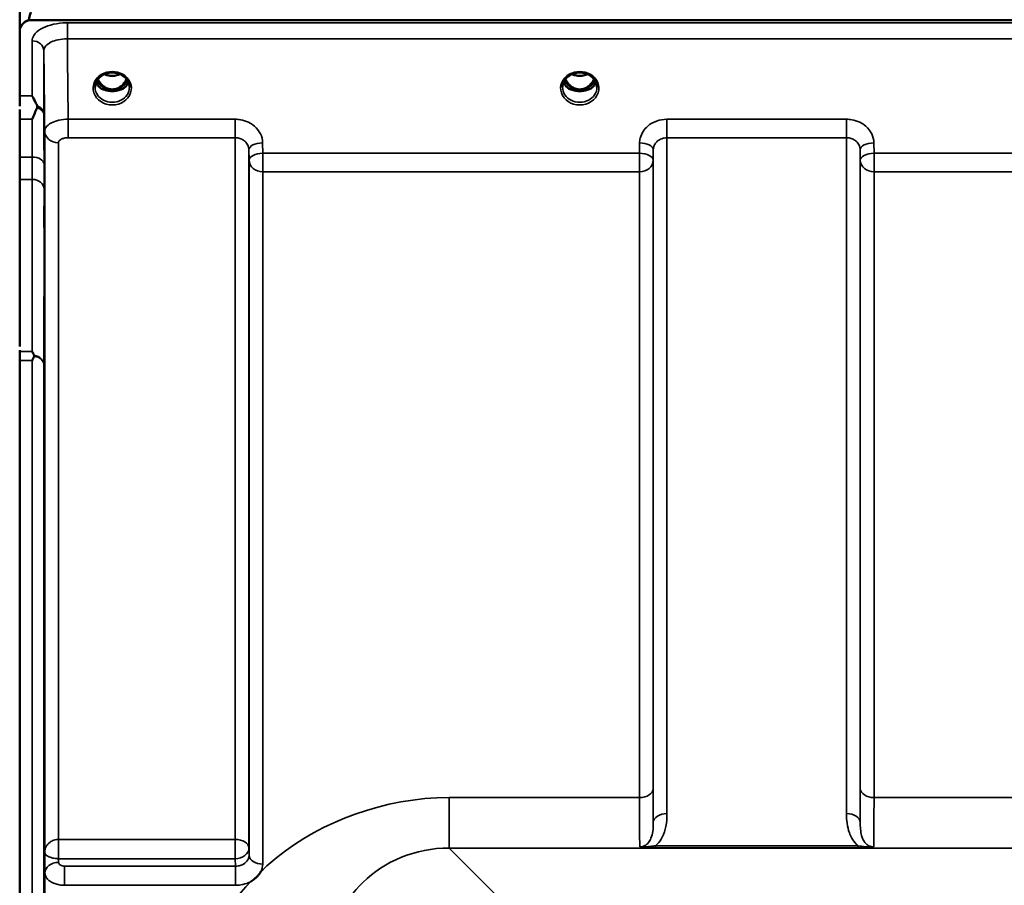
# Model space of a CAD drawing. Units: millimetres. Extents: x 0 to 16632, y 0 to 11760.
# Drawn here: x 1888 to 2140, y 5187 to 5408 of the extents above; entities that cross this region are included whole.
import ezdxf

# ---------------------------------------------------------------- set-up
doc = ezdxf.new("R2010")
doc.units = ezdxf.units.MM
doc.header["$LTSCALE"] = 56
doc.layers.add('Visible (ISO)', color=7, linetype='Continuous', lineweight=50)
doc.layers.add('Visible Narrow (ISO)', color=7, linetype='Continuous', lineweight=35)

# ---------------------------------------------------------------- blocks, each defined once
blk = doc.blocks.new('108')
at = {"layer": 'Visible (ISO)'}
for p, q in [((1887.93, 5411.41), (1887.93, 5405.29)), ((1890.19, 5407.74), (1890.19, 5407.69)), ((1890.43, 5407.74), (1890.19, 5407.74)), ((2885.2, 5407.77), (1890.89, 5407.77)), ((1887.89, 5388.38), (1887.89, 5404.77)), ((1888.1, 5405.93), (1888.1, 5405.88)), ((1909.23, 5390.06), (1910.27, 5390.06)), ((1910.27, 5389.81), (1910.11, 5389.81)), ((1910.27, 5390.06), (1910.27, 5389.81)), ((1912.83, 5390.06), (1913.86, 5390.06)), ((1912.83, 5390.06), (1912.83, 5389.81)), ((1912.98, 5389.81), (1912.83, 5389.81)), ((2028.73, 5390.06), (2029.77, 5390.06)), ((2029.77, 5389.81), (2029.61, 5389.81)), ((2029.77, 5390.06), (2029.77, 5389.81)), ((2032.33, 5390.06), (2033.36, 5390.06)), ((2032.33, 5390.06), (2032.33, 5389.81)), ((2032.48, 5389.81), (2032.33, 5389.81)), ((1887.93, 5384.94), (1887.93, 5324.35)), ((1887.89, 4076.31), (1887.89, 5320.81))]:
    blk.add_line(p, q, dxfattribs=at)
blk.add_arc((1890.89, 5404.82), 3, 103.4544, 158.348, dxfattribs=at)
for centre, major_axis, ratio, start_param, end_param in [((1890.89, 5333.92), (0, -75.9), 0.039526, 3.141593, 3.376416), ((1911.55, 5395.39), (0, 5.58), 0.770035, 2.094427, 2.498107), ((1911.55, 5395.39), (0, 5.58), 0.770035, 3.785078, 4.188758), ((2031.05, 5395.39), (0, 5.58), 0.770035, 2.094427, 2.498107), ((2031.05, 5395.39), (0, 5.58), 0.770035, 3.785078, 4.188758), ((1911.55, 5395.39), (0, 5.58), 0.770035, 2.498107, 2.839533), ((1911.55, 5393.36), (-4.3, 0), 0.866025, 1.268736, 1.872856), ((1911.55, 5393.42), (4.4, 0), 0.866025, 4.492192, 4.932586), ((1911.55, 5395.39), (0, 5.58), 0.770035, 3.443653, 3.785078), ((2031.05, 5395.39), (0, 5.58), 0.770035, 2.498107, 2.839533), ((2031.05, 5393.36), (-4.3, 0), 0.866025, 1.268736, 1.872856), ((2031.05, 5393.42), (4.4, 0), 0.866025, 4.492192, 4.932586), ((2031.05, 5395.39), (0, 5.58), 0.770035, 3.443653, 3.785078)]:
    blk.add_ellipse(centre, major_axis=major_axis, ratio=ratio, start_param=start_param, end_param=end_param, dxfattribs=at)
for points, knots in [([(1890.89, 5407.77), (1890.7, 5407.77), (1890.52, 5407.76), (1890.16, 5407.69), (1890, 5407.64), (1889.53, 5407.47), (1889.26, 5407.31), (1888.63, 5406.82), (1888.34, 5406.43), (1887.97, 5405.6), (1887.89, 5405.17), (1887.89, 5404.77)], [1.3796605, 1.3796605, 1.3796605, 1.3796605, 1.4361077, 1.4361077, 1.4925548, 1.4925548, 1.6054491, 1.6054491, 1.8389147, 1.8389147, 2.0723803, 2.0723803, 2.0723803, 2.0723803]), ([(1888.1, 5405.93), (1888.04, 5405.78), (1887.99, 5405.63), (1887.94, 5405.47), (1887.94, 5405.45), (1887.93, 5405.43)], [-0.02460971, -0.02460971, -0.02460971, -0.02460971, -0.01276874, -0.01276874, -0.01057636, -0.01057636, -0.01057636, -0.01057636]), ([(1907.15, 5390.59), (1907.15, 5390.83), (1907.17, 5391.07), (1907.28, 5391.55), (1907.36, 5391.78), (1907.58, 5392.23), (1907.71, 5392.45), (1908.02, 5392.86), (1908.2, 5393.05), (1908.6, 5393.4), (1908.83, 5393.56), (1909.07, 5393.7)], [1.5707963, 1.5707963, 1.5707963, 1.5707963, 1.7666699, 1.7666699, 1.9625434, 1.9625434, 2.1584169, 2.1584169, 2.3542904, 2.3542904, 2.5501639, 2.5501639, 2.5501639, 2.5501639]), ([(1909.07, 5393.7), (1909.36, 5393.87), (1909.67, 5394.01), (1910.33, 5394.22), (1910.67, 5394.29), (1911.37, 5394.37), (1911.72, 5394.37), (1912.42, 5394.29), (1912.77, 5394.22), (1913.42, 5394.01), (1913.74, 5393.87), (1914.03, 5393.7)], [-0.591429, -0.591429, -0.591429, -0.591429, -0.354857, -0.354857, -0.118286, -0.118286, 0.118286, 0.118286, 0.354857, 0.354857, 0.591429, 0.591429, 0.591429, 0.591429]), ([(1909.53, 5393.94), (1909.79, 5393.82), (1910.07, 5393.73), (1910.8, 5393.55), (1911.27, 5393.51), (1912.2, 5393.54), (1912.66, 5393.62), (1913.25, 5393.81), (1913.41, 5393.87), (1913.56, 5393.94)], [0.4888654, 0.4888654, 0.4888654, 0.4888654, 0.5773605, 0.5773605, 0.7168172, 0.7168172, 0.8549047, 0.8549047, 0.9064085, 0.9064085, 0.9064085, 0.9064085]), ([(1914.03, 5393.7), (1914.26, 5393.56), (1914.49, 5393.4), (1914.89, 5393.05), (1915.07, 5392.86), (1915.38, 5392.45), (1915.52, 5392.23), (1915.73, 5391.78), (1915.81, 5391.55), (1915.92, 5391.07), (1915.95, 5390.83), (1915.95, 5390.59)], [-2.5501639, -2.5501639, -2.5501639, -2.5501639, -2.3542904, -2.3542904, -2.1584169, -2.1584169, -1.9625434, -1.9625434, -1.7666699, -1.7666699, -1.5707963, -1.5707963, -1.5707963, -1.5707963]), ([(2026.65, 5390.59), (2026.65, 5390.83), (2026.67, 5391.07), (2026.78, 5391.55), (2026.86, 5391.78), (2027.08, 5392.23), (2027.21, 5392.45), (2027.52, 5392.86), (2027.7, 5393.05), (2028.1, 5393.4), (2028.33, 5393.56), (2028.57, 5393.7)], [1.5707963, 1.5707963, 1.5707963, 1.5707963, 1.7666699, 1.7666699, 1.9625434, 1.9625434, 2.1584169, 2.1584169, 2.3542904, 2.3542904, 2.5501639, 2.5501639, 2.5501639, 2.5501639]), ([(2028.57, 5393.7), (2028.86, 5393.87), (2029.17, 5394.01), (2029.83, 5394.22), (2030.17, 5394.29), (2030.87, 5394.37), (2031.22, 5394.37), (2031.92, 5394.29), (2032.27, 5394.22), (2032.92, 5394.01), (2033.24, 5393.87), (2033.53, 5393.7)], [-0.591429, -0.591429, -0.591429, -0.591429, -0.354857, -0.354857, -0.118286, -0.118286, 0.118286, 0.118286, 0.354857, 0.354857, 0.591429, 0.591429, 0.591429, 0.591429]), ([(2029.03, 5393.94), (2029.29, 5393.82), (2029.57, 5393.73), (2030.3, 5393.55), (2030.77, 5393.51), (2031.7, 5393.54), (2032.16, 5393.62), (2032.75, 5393.81), (2032.91, 5393.87), (2033.06, 5393.94)], [0.488911, 0.488911, 0.488911, 0.488911, 0.5772507, 0.5772507, 0.7167047, 0.7167047, 0.8547884, 0.8547884, 0.9064455, 0.9064455, 0.9064455, 0.9064455]), ([(2033.53, 5393.7), (2033.76, 5393.56), (2033.99, 5393.4), (2034.39, 5393.05), (2034.57, 5392.86), (2034.88, 5392.45), (2035.02, 5392.23), (2035.23, 5391.78), (2035.31, 5391.55), (2035.42, 5391.07), (2035.45, 5390.83), (2035.45, 5390.59)], [-2.5501639, -2.5501639, -2.5501639, -2.5501639, -2.3542904, -2.3542904, -2.1584169, -2.1584169, -1.9625434, -1.9625434, -1.7666699, -1.7666699, -1.5707963, -1.5707963, -1.5707963, -1.5707963]), ([(1907.41, 5391.88), (1907.49, 5391.7), (1907.59, 5391.53), (1907.81, 5391.17), (1907.95, 5391), (1908.27, 5390.67), (1908.44, 5390.51), (1908.63, 5390.37)], [3.4983652, 3.4983652, 3.4983652, 3.4983652, 3.6540723, 3.6540723, 3.8248989, 3.8248989, 3.9957255, 3.9957255, 3.9957255, 3.9957255]), ([(1907.88, 5392.68), (1908.1, 5392.22), (1908.38, 5391.79), (1909.06, 5391.03), (1909.43, 5390.73), (1910.08, 5390.37), (1910.35, 5390.26), (1910.91, 5390.1), (1911.21, 5390.06), (1911.67, 5390.06), (1911.82, 5390.07), (1912.34, 5390.13), (1912.71, 5390.24), (1913.27, 5390.51), (1913.48, 5390.63), (1913.99, 5391.01), (1914.28, 5391.29), (1914.79, 5391.92), (1915.02, 5392.28), (1915.21, 5392.68)], [-1.423193, -1.423193, -1.423193, -1.423193, -1.257061, -1.257061, -1.09157, -1.09157, -0.992156, -0.992156, -0.884328, -0.884328, -0.831314, -0.831314, -0.696696, -0.696696, -0.612177, -0.612177, -0.469943, -0.469943, -0.325548, -0.325548, -0.325548, -0.325548]), ([(1914.46, 5390.37), (1914.65, 5390.51), (1914.83, 5390.67), (1915.14, 5391), (1915.28, 5391.17), (1915.51, 5391.53), (1915.6, 5391.7), (1915.68, 5391.88)], [5.4290525, 5.4290525, 5.4290525, 5.4290525, 5.599879, 5.599879, 5.7707056, 5.7707056, 5.9264128, 5.9264128, 5.9264128, 5.9264128]), ([(2026.91, 5391.88), (2026.99, 5391.7), (2027.09, 5391.53), (2027.31, 5391.17), (2027.45, 5391), (2027.77, 5390.67), (2027.94, 5390.51), (2028.13, 5390.37)], [3.4983652, 3.4983652, 3.4983652, 3.4983652, 3.6540723, 3.6540723, 3.8248989, 3.8248989, 3.9957255, 3.9957255, 3.9957255, 3.9957255]), ([(2027.38, 5392.68), (2027.6, 5392.22), (2027.88, 5391.79), (2028.46, 5391.14), (2028.83, 5390.79), (2029.58, 5390.37), (2029.85, 5390.26), (2030.41, 5390.1), (2030.71, 5390.06), (2031.17, 5390.06), (2031.32, 5390.07), (2031.84, 5390.13), (2032.21, 5390.24), (2032.77, 5390.51), (2032.98, 5390.63), (2033.49, 5391.01), (2033.78, 5391.29), (2034.29, 5391.92), (2034.52, 5392.28), (2034.71, 5392.68)], [-1.578185, -1.578185, -1.578185, -1.578185, -1.296623, -1.296623, -1.091578, -1.091578, -0.992092, -0.992092, -0.884246, -0.884246, -0.831241, -0.831241, -0.696808, -0.696808, -0.612058, -0.612058, -0.469913, -0.469913, -0.325595, -0.325595, -0.325595, -0.325595]), ([(2033.96, 5390.37), (2034.15, 5390.51), (2034.33, 5390.67), (2034.64, 5391), (2034.78, 5391.17), (2035.01, 5391.53), (2035.1, 5391.7), (2035.18, 5391.88)], [5.4290525, 5.4290525, 5.4290525, 5.4290525, 5.599879, 5.599879, 5.7707056, 5.7707056, 5.9264128, 5.9264128, 5.9264128, 5.9264128]), ([(1909.17, 5390.08), (1909.13, 5390.09), (1909.09, 5390.11), (1909.01, 5390.14), (1908.98, 5390.16), (1908.9, 5390.2), (1908.86, 5390.22), (1908.79, 5390.26), (1908.76, 5390.28), (1908.69, 5390.32), (1908.66, 5390.34), (1908.63, 5390.37)], [0.08733556, 0.08733556, 0.08733556, 0.08733556, 0.10320999, 0.10320999, 0.11908442, 0.11908442, 0.13495885, 0.13495885, 0.15083328, 0.15083328, 0.16670771, 0.16670771, 0.16670771, 0.16670771]), ([(1908.66, 5390.3), (1908.66, 5390.29), (1908.66, 5390.29), (1908.9, 5390.18), (1909.16, 5390.07), (1909.58, 5389.95), (1909.71, 5389.91), (1909.85, 5389.87)], [-0.1468964, -0.1468964, -0.1468964, -0.1468964, -0.1462513, -0.1462513, -0.0457698, -0.0457698, 0, 0, 0, 0]), ([(1909.85, 5389.87), (1909.92, 5389.86), (1909.99, 5389.84), (1910.22, 5389.78), (1910.4, 5389.74), (1910.58, 5389.7)], [0.07589259, 0.07589259, 0.07589259, 0.07589259, 0.09745555, 0.09745555, 0.14962037, 0.14962037, 0.14962037, 0.14962037]), ([(1912.51, 5389.7), (1912.69, 5389.74), (1912.87, 5389.78), (1913.1, 5389.84), (1913.17, 5389.86), (1913.24, 5389.87)], [0.33133736, 0.33133736, 0.33133736, 0.33133736, 0.38350218, 0.38350218, 0.40506514, 0.40506514, 0.40506514, 0.40506514]), ([(1913.24, 5389.87), (1913.38, 5389.91), (1913.52, 5389.95), (1913.77, 5390.03), (1913.89, 5390.07), (1914.16, 5390.17), (1914.3, 5390.23), (1914.43, 5390.29), (1914.43, 5390.29), (1914.44, 5390.3)], [-0.1476899, -0.1476899, -0.1476899, -0.1476899, -0.1008834, -0.1008834, -0.0573161, -0.0573161, 0, 0, 0.0006504, 0.0006504, 0.0006504, 0.0006504]), ([(1914.46, 5390.37), (1914.43, 5390.34), (1914.4, 5390.32), (1914.33, 5390.28), (1914.3, 5390.26), (1914.23, 5390.22), (1914.19, 5390.2), (1914.12, 5390.16), (1914.08, 5390.14), (1914, 5390.11), (1913.96, 5390.09), (1913.92, 5390.08)], [0, 0, 0, 0, 0.01580541, 0.01580541, 0.03161082, 0.03161082, 0.04741623, 0.04741623, 0.06322164, 0.06322164, 0.07902705, 0.07902705, 0.07902705, 0.07902705]), ([(2028.67, 5390.08), (2028.63, 5390.09), (2028.59, 5390.11), (2028.51, 5390.14), (2028.48, 5390.16), (2028.4, 5390.2), (2028.36, 5390.22), (2028.29, 5390.26), (2028.26, 5390.28), (2028.19, 5390.32), (2028.16, 5390.34), (2028.13, 5390.37)], [0.08733556, 0.08733556, 0.08733556, 0.08733556, 0.10320999, 0.10320999, 0.11908442, 0.11908442, 0.13495885, 0.13495885, 0.15083328, 0.15083328, 0.16670771, 0.16670771, 0.16670771, 0.16670771]), ([(2028.16, 5390.3), (2028.16, 5390.29), (2028.16, 5390.29), (2028.4, 5390.18), (2028.66, 5390.07), (2029.08, 5389.95), (2029.21, 5389.91), (2029.35, 5389.87)], [-0.1468964, -0.1468964, -0.1468964, -0.1468964, -0.1462513, -0.1462513, -0.0457698, -0.0457698, 0, 0, 0, 0]), ([(2029.35, 5389.87), (2029.42, 5389.86), (2029.49, 5389.84), (2029.72, 5389.78), (2029.9, 5389.74), (2030.08, 5389.7)], [0.07589259, 0.07589259, 0.07589259, 0.07589259, 0.09745555, 0.09745555, 0.14962037, 0.14962037, 0.14962037, 0.14962037]), ([(2032.01, 5389.7), (2032.19, 5389.74), (2032.37, 5389.78), (2032.6, 5389.84), (2032.67, 5389.86), (2032.74, 5389.87)], [0.33133736, 0.33133736, 0.33133736, 0.33133736, 0.38350218, 0.38350218, 0.40506514, 0.40506514, 0.40506514, 0.40506514]), ([(2032.74, 5389.87), (2032.88, 5389.91), (2033.02, 5389.95), (2033.27, 5390.03), (2033.39, 5390.07), (2033.66, 5390.17), (2033.8, 5390.23), (2033.93, 5390.29), (2033.93, 5390.29), (2033.94, 5390.3)], [-0.1476899, -0.1476899, -0.1476899, -0.1476899, -0.1008834, -0.1008834, -0.0573161, -0.0573161, 0, 0, 0.0006504, 0.0006504, 0.0006504, 0.0006504]), ([(2033.96, 5390.37), (2033.93, 5390.34), (2033.9, 5390.32), (2033.83, 5390.28), (2033.8, 5390.26), (2033.73, 5390.22), (2033.69, 5390.2), (2033.62, 5390.16), (2033.58, 5390.14), (2033.5, 5390.11), (2033.46, 5390.09), (2033.42, 5390.08)], [0, 0, 0, 0, 0.01580541, 0.01580541, 0.03161082, 0.03161082, 0.04741623, 0.04741623, 0.06322164, 0.06322164, 0.07902705, 0.07902705, 0.07902705, 0.07902705]), ([(1891.07, 5388.38), (1891.07, 5388.38), (1891.08, 5388.37), (1891.37, 5387.86), (1891.66, 5387.31), (1892.08, 5386.46), (1892.21, 5386.18), (1892.33, 5385.9)], [-0.5774791, -0.5774791, -0.5774791, -0.5774791, -0.5749101, -0.5749101, -0.2790868, -0.2790868, -0.1430388, -0.1430388, -0.1430388, -0.1430388]), ([(1892.33, 5385.37), (1891.94, 5384.45), (1891.51, 5383.48), (1891.09, 5382.44), (1891.08, 5382.43), (1891.08, 5382.43)], [-0.4248463, -0.4248463, -0.4248463, -0.4248463, 0, 0, 0.0019192, 0.0019192, 0.0019192, 0.0019192]), ([(1892.33, 5385.9), (1892.37, 5385.81), (1892.39, 5385.72), (1892.39, 5385.55), (1892.37, 5385.46), (1892.33, 5385.37)], [0.56555944, 0.56555944, 0.56555944, 0.56555944, 0.60368317, 0.60368317, 0.64215764, 0.64215764, 0.64215764, 0.64215764]), ([(1894.2, 5358.35), (1894.2, 5357.91), (1894.21, 5357.38), (1894.22, 5356.28), (1894.22, 5355.7), (1894.23, 5354.65), (1894.23, 5354.12), (1894.23, 5353.16), (1894.24, 5352.75), (1894.24, 5352.14), (1894.23, 5351.9), (1894.23, 5351.66), (1894.23, 5351.65), (1894.22, 5351.83), (1894.22, 5352.03), (1894.21, 5352.64), (1894.2, 5353.04), (1894.19, 5353.91), (1894.19, 5354.44), (1894.18, 5355.55), (1894.18, 5356.13), (1894.17, 5357.18), (1894.17, 5357.73), (1894.16, 5358.69), (1894.16, 5359.1), (1894.16, 5359.72), (1894.16, 5359.96), (1894.17, 5360.2), (1894.17, 5360.21), (1894.18, 5360.02), (1894.18, 5359.81), (1894.19, 5359.2), (1894.19, 5358.79), (1894.2, 5358.35)], [0, 0, 0, 0, 0.159533, 0.159533, 0.319067, 0.319067, 0.478594, 0.478594, 0.63812, 0.63812, 0.797647, 0.797647, 0.957174, 0.957174, 1.116707, 1.116707, 1.276241, 1.276241, 1.436902, 1.436902, 1.597564, 1.597564, 1.758222, 1.758222, 1.918881, 1.918881, 2.079539, 2.079539, 2.240197, 2.240197, 2.400859, 2.400859, 2.56152, 2.56152, 2.56152, 2.56152]), ([(1891.07, 5323.06), (1891.08, 5323.05), (1891.08, 5323.05), (1891.25, 5322.74), (1891.43, 5322.43), (1891.6, 5322.1)], [-0.1751428, -0.1751428, -0.1751428, -0.1751428, -0.1726161, -0.1726161, 0, 0, 0, 0]), ([(1891.6, 5321.88), (1891.58, 5321.85), (1891.57, 5321.82), (1891.39, 5321.47), (1891.24, 5321.15), (1891.07, 5320.81), (1891.07, 5320.81), (1891.07, 5320.81)], [-0.1770419, -0.1770419, -0.1770419, -0.1770419, -0.1610219, -0.1610219, 0, 0, 0.0014243, 0.0014243, 0.0014243, 0.0014243]), ([(1891.6, 5322.1), (1891.62, 5322.06), (1891.63, 5322.02), (1891.63, 5321.95), (1891.62, 5321.92), (1891.6, 5321.88)], [0.23719679, 0.23719679, 0.23719679, 0.23719679, 0.25458617, 0.25458617, 0.2717352, 0.2717352, 0.2717352, 0.2717352]), ([(1894.2, 5269), (1894.2, 5268.62), (1894.21, 5268.14), (1894.22, 5267.1), (1894.22, 5266.53), (1894.23, 5265.47), (1894.23, 5264.9), (1894.23, 5263.86), (1894.24, 5263.38), (1894.24, 5262.63), (1894.23, 5262.3), (1894.23, 5261.87), (1894.23, 5261.76), (1894.22, 5261.76), (1894.22, 5261.86), (1894.21, 5262.29), (1894.2, 5262.62), (1894.19, 5263.37), (1894.19, 5263.84), (1894.18, 5264.89), (1894.18, 5265.46), (1894.17, 5266.54), (1894.17, 5267.11), (1894.16, 5268.16), (1894.16, 5268.64), (1894.16, 5269.39), (1894.16, 5269.72), (1894.17, 5270.16), (1894.17, 5270.26), (1894.18, 5270.26), (1894.18, 5270.15), (1894.19, 5269.71), (1894.19, 5269.38), (1894.2, 5269)], [0, 0, 0, 0, 0.159533, 0.159533, 0.319067, 0.319067, 0.478594, 0.478594, 0.63812, 0.63812, 0.797647, 0.797647, 0.957174, 0.957174, 1.116707, 1.116707, 1.276241, 1.276241, 1.436902, 1.436902, 1.597564, 1.597564, 1.758222, 1.758222, 1.918881, 1.918881, 2.079539, 2.079539, 2.240197, 2.240197, 2.400859, 2.400859, 2.56152, 2.56152, 2.56152, 2.56152]), ([(1949.6, 5190.29), (1949.58, 5190.27), (1949.57, 5190.25), (1949.41, 5189.98), (1949.24, 5189.74), (1948.9, 5189.3), (1948.72, 5189.11), (1948.35, 5188.73), (1948.15, 5188.55), (1947.66, 5188.13), (1947.35, 5187.91), (1947, 5187.69), (1946.98, 5187.67), (1946.95, 5187.65)], [-0.4243826, -0.4243826, -0.4243826, -0.4243826, -0.4143433, -0.4143433, -0.3094111, -0.3094111, -0.2168784, -0.2168784, -0.1253967, -0.1253967, 0, 0, 0.0102303, 0.0102303, 0.0102303, 0.0102303])]:
    blk.add_open_spline(points, degree=3, knots=knots, dxfattribs=at)
for points in [[(1887.89, 5385.8), (1887.89, 5386.76), (1887.89, 5387.62), (1887.89, 5388.38)], [(1887.89, 5320.81), (1887.89, 5321.6), (1887.89, 5322.36), (1887.89, 5323.06)]]:
    blk.add_open_spline(points, degree=3, dxfattribs=at)
blk.add_rational_spline([(1887.89, 5323.06), (1887.89, 5323.23), (1887.89, 5323.4)], [1.02253955208, 1.02256246525, 1.02258523673], degree=2, dxfattribs=at)
at = {"layer": 'Visible Narrow (ISO)'}
for p, q in [((2876.02, 5407.05), (1900.07, 5407.05)), ((1900.07, 5407.05), (1900.07, 5402.98)), ((1891.07, 5388.38), (1891.07, 5402.46)), ((1900.07, 5402.98), (2876.02, 5402.98)), ((1894.07, 5399.91), (1894.07, 5383.64)), ((2028.45, 5390.83), (2028.45, 5390.83)), ((2033.64, 5390.83), (2033.64, 5390.83)), ((1887.89, 5388.38), (1891.07, 5388.38)), ((1891.08, 5382.43), (1887.93, 5382.43)), ((1942.99, 5382.43), (1900.28, 5382.43)), ((1900.28, 5377.69), (1900.28, 5382.43)), ((1942.99, 5377.69), (1942.99, 5382.43)), ((2099.24, 5382.43), (2053.35, 5382.43)), ((2053.35, 5382.43), (2053.35, 5377.69)), ((2099.24, 5377.69), (2099.24, 5382.43)), ((1894.28, 5195.18), (1894.28, 5379.4)), ((1897.78, 5376.42), (1897.78, 5198.45)), ((1900.28, 5377.69), (1942.99, 5377.69)), ((1942.99, 5198.45), (1942.99, 5377.69)), ((1950.02, 5373.72), (1949.99, 5376.39)), ((2046.35, 5376.39), (2046.33, 5373.72)), ((2053.35, 5377.69), (2099.24, 5377.69)), ((2053.35, 5377.69), (2053.35, 5205.02)), ((2099.24, 5205.02), (2099.24, 5377.69)), ((2106.27, 5373.72), (2106.24, 5376.39)), ((1946.49, 5374.64), (1946.52, 5371.97)), ((1946.49, 5374.64), (1946.49, 5196.25)), ((2046.33, 5373.72), (1950.02, 5373.72)), ((1950.02, 5368.99), (1950.02, 5373.72)), ((2046.33, 5373.72), (2046.33, 5368.99)), ((2049.83, 5371.97), (2049.85, 5374.64)), ((2049.85, 5202.8), (2049.85, 5374.64)), ((2102.74, 5374.64), (2102.77, 5371.97)), ((2102.74, 5374.64), (2102.74, 5202.8)), ((2202.58, 5373.72), (2106.27, 5373.72)), ((2106.27, 5368.99), (2106.27, 5373.72)), ((1891.11, 5372.77), (1887.93, 5372.77)), ((1946.52, 5194.33), (1946.52, 5371.97)), ((2049.83, 5371.97), (2049.83, 5211.4)), ((2102.77, 5211.4), (2102.77, 5371.97)), ((1950.02, 5368.99), (1950.02, 5192.13)), ((1950.02, 5368.99), (2046.33, 5368.99)), ((2046.33, 5209.13), (2046.33, 5368.99)), ((2106.27, 5368.99), (2202.58, 5368.99)), ((2106.27, 5368.99), (2106.27, 5209.13)), ((1887.93, 5367.04), (1891.12, 5367.04)), ((1887.89, 5323.06), (1891.07, 5323.06)), ((1891.07, 5320.81), (1887.89, 5320.81)), ((1891.07, 4076.31), (1891.07, 5320.81)), ((1894.07, 5319.65), (1894.07, 4077.46)), ((2046.33, 5209.13), (1997.67, 5209.13)), ((1997.67, 5196.21), (1997.67, 5209.13)), ((2202.58, 5209.13), (2106.27, 5209.13)), ((1942.99, 5198.45), (1897.84, 5198.45)), ((1897.84, 5193.51), (1897.84, 5198.45)), ((1942.99, 5198.45), (1942.99, 5193.51)), ((1894.31, 5193), (1894.28, 5195.18)), ((1946.52, 5194.33), (1946.49, 5196.25)), ((2047.57, 5146.32), (1997.67, 5196.21)), ((1997.67, 5196.21), (2778.42, 5196.21)), ((2102.18, 5196.8), (2050.42, 5196.8)), ((2050.42, 5196.25), (2050.42, 5196.8)), ((2050.42, 5196.25), (2102.18, 5196.25)), ((2102.18, 5196.25), (2102.18, 5196.8)), ((1894.31, 5193), (1894.35, 5189.82)), ((1897.85, 5192.56), (1897.84, 5193.51)), ((1897.84, 5193.51), (1942.99, 5193.51)), ((1942.99, 5193.51), (1943.02, 5191.63)), ((1894.35, 4207.29), (1894.35, 5189.82)), ((1943.02, 5191.63), (1899.35, 5191.63)), ((1899.35, 5186.72), (1899.35, 5191.63)), ((1943.02, 5186.72), (1943.02, 5191.63)), ((1899.35, 5186.72), (1943.02, 5186.72))]:
    blk.add_line(p, q, dxfattribs=at)
for centre, major_axis, ratio, start_param, end_param in [((1891.07, 5399.88), (3, 0), 0.858415, 0.008727, 1.570796), ((1911.55, 5390.35), (4.9, 0), 0.870389, 2.148732, 7.276046), ((1911.55, 5390.35), (-4.9, 0), 0.870389, 4.134453, 5.290325), ((1911.55, 5397.24), (4.4, 0), 0.861166, 4.21912, 5.205658), ((2031.05, 5390.35), (4.9, 0), 0.870389, 2.148732, 7.276046), ((2031.05, 5390.35), (-4.9, 0), 0.870389, 4.134453, 5.290325), ((2031.05, 5397.24), (4.4, 0), 0.861166, 4.21912, 5.205658), ((1911.55, 5393.17), (-4.4, 0), 0.866025, 0.347229, 0.854133), ((1911.55, 5393.92), (-4.4, 0), 0.866025, 0.454867, 0.927311), ((1911.55, 5395.41), (0, 5.67), 0.775909, 2.106513, 2.498107), ((1911.55, 5395.41), (0, 5.67), 0.775909, 3.785078, 4.176672), ((1911.55, 5393.92), (-4.4, 0), 0.866025, 2.214282, 2.686725), ((1911.55, 5393.17), (4.4, 0), 0.866025, 5.429052, 5.935956), ((2031.05, 5393.17), (-4.4, 0), 0.866025, 0.347229, 0.854133), ((2031.05, 5393.92), (-4.4, 0), 0.866025, 0.454867, 0.927311), ((2031.05, 5395.41), (0, 5.67), 0.775909, 2.106513, 2.498107), ((2031.05, 5395.41), (0, 5.67), 0.775909, 3.785078, 4.176672), ((2031.05, 5393.92), (-4.4, 0), 0.866025, 2.214282, 2.686725), ((2031.05, 5393.17), (4.4, 0), 0.866025, 5.429052, 5.935956), ((1911.55, 5390.59), (-4.4, 0), 0.870885, 0, 3.141593), ((1908.33, 5389.97), (0.301, 0.399), 0.328436, 5.872603, 6.283185), ((1908.97, 5390.94), (-0.0698, -0.0716), 0.132762, 0.415423, 1.435318), ((1911.55, 5395.74), (0, -5.67), 0.775909, 5.82783, 6.731401), ((1914.13, 5390.94), (0.0698, -0.0716), 0.132762, 4.847867, 5.867762), ((1914.76, 5389.97), (-0.301, 0.399), 0.328436, 0, 0.410582), ((2031.05, 5390.59), (-4.4, 0), 0.870885, 0, 3.141593), ((2027.83, 5389.97), (0.301, 0.399), 0.328436, 5.872603, 6.283185), ((2028.47, 5390.94), (-0.0698, -0.0716), 0.132762, 0.415423, 1.435318), ((2031.05, 5395.74), (0, -5.67), 0.775909, 5.827677, 6.731383), ((2033.63, 5390.94), (0.0698, -0.0716), 0.132762, 4.847867, 5.867762), ((2034.26, 5389.97), (-0.301, 0.399), 0.328436, 0, 0.410582), ((1891.07, 5383.61), (3, 0), 0.838503, 0.008727, 1.137148), ((1891.07, 5383.61), (3, 0.01), 0.642785, 0.006207, 1.135396), ((1897.78, 5379.42), (-3.5, 0), 0.858053, 0.008727, 1.570796), ((1949.99, 5374.66), (-3.5, -0.04), 0.492405, 4.707453, 6.278062), ((2046.35, 5374.66), (3.5, -0.04), 0.492405, 0.005124, 1.575732), ((2106.24, 5374.66), (-3.5, -0.04), 0.492405, 4.707453, 6.278062), ((1950.02, 5372), (-3.5, -0.04), 0.492405, 4.707453, 6.278061), ((2046.33, 5372), (3.5, -0.04), 0.492405, 0.005124, 1.575732), ((2106.27, 5372), (-3.5, -0.04), 0.492405, 4.707453, 6.278061), ((1891.11, 5370.84), (3, 0.01), 0.642786, 0.006394, 1.568795), ((1950.02, 5372), (-3.5, 0), 0.859528, 0.008727, 1.570796), ((2046.33, 5372), (3.5, 0), 0.859528, 4.712389, 6.274459), ((2106.27, 5372), (-3.5, 0), 0.859528, 0.008727, 1.570796), ((1891.12, 5364.54), (3, 0), 0.833886, 0.009025, 1.571097), ((1891.07, 5319.63), (3, -0.01), 0.833885, 0.010272, 1.396037), ((1891.07, 5319.63), (3, 0), 0.760192, 0.008727, 1.394166), ((2046.33, 5211.42), (3.5, 0), 0.654583, 4.712389, 6.274459), ((2106.27, 5211.42), (-3.5, 0), 0.654583, 0.008727, 1.570796), ((2053.35, 5202.78), (-3.5, 0), 0.641091, 4.712389, 6.274459), ((2099.24, 5202.78), (3.5, 0), 0.641091, 0.008727, 1.570796), ((1897.78, 5196.23), (0.02, -3.5), 0.005522, 0.680736, 2.255906), ((1942.99, 5196.23), (3.5, 0), 0.632772, 0.008727, 1.570796), ((1942.99, 5196.23), (3.5, 0.05), 0.777116, 4.701613, 6.272448), ((1897.85, 5189.84), (-3.5, -0.05), 0.777116, 4.701613, 6.272371), ((1950.02, 5194.35), (-3.5, 0), 0.632786, 0.008727, 1.570796)]:
    blk.add_ellipse(centre, major_axis=major_axis, ratio=ratio, start_param=start_param, end_param=end_param, dxfattribs=at)
for points, knots in [([(1900.07, 5407.05), (1899.71, 5407.05), (1899.35, 5407.04), (1897.87, 5406.95), (1896.77, 5406.77), (1894.87, 5406.25), (1894.07, 5405.93), (1892.53, 5405.06), (1891.87, 5404.47), (1891.21, 5403.39), (1891.07, 5402.92), (1891.07, 5402.46)], [0, 0, 0, 0, 0.107458, 0.107458, 0.448596, 0.448596, 0.749008, 0.749008, 1.136282, 1.136282, 1.406382, 1.406382, 1.406382, 1.406382]), ([(1894.07, 5399.91), (1894.07, 5400.22), (1894.16, 5400.54), (1894.6, 5401.26), (1895.04, 5401.66), (1896.07, 5402.24), (1896.61, 5402.45), (1897.87, 5402.8), (1898.6, 5402.92), (1899.59, 5402.97), (1899.83, 5402.98), (1900.07, 5402.98)], [-1.406382, -1.406382, -1.406382, -1.406382, -1.136282, -1.136282, -0.749008, -0.749008, -0.448596, -0.448596, -0.107458, -0.107458, 0, 0, 0, 0]), ([(1900.28, 5382.43), (1900.24, 5385.74), (1900.21, 5389.04), (1900.14, 5395.89), (1900.11, 5399.44), (1900.07, 5402.98)], [71.575809, 71.575809, 71.575809, 71.575809, 72.716177, 72.716177, 73.937282, 73.937282, 73.937282, 73.937282]), ([(1894.07, 5399.91), (1894.11, 5396.39), (1894.14, 5392.87), (1894.21, 5386.03), (1894.24, 5382.72), (1894.28, 5379.4)], [-73.928716, -73.928716, -73.928716, -73.928716, -72.716177, -72.716177, -71.572269, -71.572269, -71.572269, -71.572269]), ([(1908.87, 5393.92), (1908.95, 5393.92), (1909.04, 5393.93), (1909.17, 5393.91), (1909.21, 5393.91), (1909.26, 5393.87), (1909.25, 5393.85), (1909.21, 5393.79), (1909.17, 5393.76), (1909.1, 5393.72), (1909.08, 5393.71), (1909.07, 5393.7)], [0, 0, 0, 0, 0.02681436, 0.02681436, 0.04334791, 0.04334791, 0.06041366, 0.06041366, 0.08457, 0.08457, 0.09308266, 0.09308266, 0.09308266, 0.09308266]), ([(1914.03, 5393.7), (1913.99, 5393.72), (1913.96, 5393.74), (1913.93, 5393.76), (1913.9, 5393.78), (1913.87, 5393.8), (1913.83, 5393.86), (1913.84, 5393.89), (1913.95, 5393.92), (1914.01, 5393.92), (1914.12, 5393.92), (1914.17, 5393.92), (1914.22, 5393.92)], [0.05907673, 0.05907673, 0.05907673, 0.05907673, 0.07607969, 0.07607969, 0.07607969, 0.09174573, 0.09174573, 0.11681139, 0.11681139, 0.1362359, 0.1362359, 0.15215939, 0.15215939, 0.15215939, 0.15215939]), ([(2028.37, 5393.92), (2028.45, 5393.92), (2028.54, 5393.93), (2028.67, 5393.91), (2028.71, 5393.91), (2028.76, 5393.87), (2028.75, 5393.85), (2028.71, 5393.79), (2028.67, 5393.76), (2028.6, 5393.72), (2028.58, 5393.71), (2028.57, 5393.7)], [0, 0, 0, 0, 0.02681436, 0.02681436, 0.04334791, 0.04334791, 0.06041366, 0.06041366, 0.08457, 0.08457, 0.09308266, 0.09308266, 0.09308266, 0.09308266]), ([(2033.53, 5393.7), (2033.49, 5393.72), (2033.46, 5393.74), (2033.43, 5393.76), (2033.4, 5393.78), (2033.37, 5393.8), (2033.33, 5393.86), (2033.34, 5393.89), (2033.45, 5393.92), (2033.51, 5393.92), (2033.62, 5393.92), (2033.67, 5393.92), (2033.72, 5393.92)], [0.05907673, 0.05907673, 0.05907673, 0.05907673, 0.07607969, 0.07607969, 0.07607969, 0.09174573, 0.09174573, 0.11681139, 0.11681139, 0.1362359, 0.1362359, 0.15215939, 0.15215939, 0.15215939, 0.15215939]), ([(1908.91, 5390.87), (1908.98, 5390.8), (1909.08, 5390.71), (1909.19, 5390.59), (1909.24, 5390.53), (1909.28, 5390.48), (1909.32, 5390.43), (1909.35, 5390.36), (1909.38, 5390.27), (1909.36, 5390.19), (1909.27, 5390.12), (1909.19, 5390.1), (1909.13, 5390.09)], [0, 0, 0, 0, 0.0303117, 0.0404156, 0.0505195, 0.0555715, 0.0606234, 0.0707273, 0.0808312, 0.0909351, 0.101039, 0.1186542, 0.1186542, 0.1186542, 0.1186542]), ([(1909.21, 5390.06), (1909.25, 5390.07), (1909.31, 5390.1), (1909.38, 5390.17), (1909.41, 5390.27), (1909.39, 5390.37), (1909.36, 5390.45), (1909.33, 5390.5), (1909.29, 5390.56), (1909.24, 5390.63), (1909.13, 5390.75), (1909.04, 5390.85), (1908.97, 5390.92)], [-0.1110945, -0.1110945, -0.1110945, -0.1110945, -0.101039, -0.0909351, -0.0808312, -0.0707273, -0.0606234, -0.0555715, -0.0505195, -0.0404156, -0.0303117, 0, 0, 0, 0]), ([(1914.13, 5390.92), (1914.07, 5390.86), (1913.97, 5390.77), (1913.84, 5390.61), (1913.74, 5390.46), (1913.68, 5390.32), (1913.69, 5390.22), (1913.72, 5390.16), (1913.78, 5390.1), (1913.85, 5390.07), (1913.88, 5390.06)], [0, 0, 0, 0, 0.0252598, 0.0404156, 0.0606234, 0.0808312, 0.0858832, 0.0909351, 0.101039, 0.1110829, 0.1110829, 0.1110829, 0.1110829]), ([(1913.96, 5390.09), (1913.93, 5390.1), (1913.9, 5390.1), (1913.87, 5390.11), (1913.85, 5390.12), (1913.83, 5390.13), (1913.81, 5390.14), (1913.8, 5390.14), (1913.79, 5390.15), (1913.78, 5390.16), (1913.77, 5390.17), (1913.75, 5390.18), (1913.74, 5390.19), (1913.74, 5390.2), (1913.74, 5390.2), (1913.74, 5390.2), (1913.73, 5390.21), (1913.73, 5390.22), (1913.73, 5390.23), (1913.72, 5390.24), (1913.72, 5390.25), (1913.72, 5390.26), (1913.72, 5390.27), (1913.72, 5390.27), (1913.72, 5390.27), (1913.72, 5390.3), (1913.73, 5390.32), (1913.74, 5390.35), (1913.75, 5390.38), (1913.77, 5390.41), (1913.79, 5390.44), (1913.82, 5390.49), (1913.86, 5390.54), (1913.9, 5390.59), (1913.94, 5390.63), (1913.97, 5390.66), (1914.01, 5390.7), (1914.06, 5390.76), (1914.12, 5390.81), (1914.19, 5390.87)], [-0.1186222, -0.1186222, -0.1186222, -0.1186222, -0.1080584, -0.1080584, -0.1080584, -0.1010524, -0.1010524, -0.1010524, -0.0972702, -0.0972702, -0.0972702, -0.0909495, -0.0909495, -0.0909495, -0.0896601, -0.0896601, -0.0896601, -0.0858794, -0.0858794, -0.0858794, -0.0820707, -0.0820707, -0.0820707, -0.0808051, -0.0808051, -0.0808051, -0.0717643, -0.0717643, -0.0717643, -0.0606697, -0.0606697, -0.0606697, -0.0404361, -0.0404361, -0.0404361, -0.0252718, -0.0252718, -0.0252718, 0, 0, 0, 0]), ([(2028.41, 5390.87), (2028.48, 5390.8), (2028.58, 5390.71), (2028.69, 5390.59), (2028.74, 5390.53), (2028.78, 5390.48), (2028.82, 5390.43), (2028.85, 5390.36), (2028.88, 5390.27), (2028.86, 5390.19), (2028.77, 5390.12), (2028.69, 5390.1), (2028.63, 5390.09)], [0, 0, 0, 0, 0.0303117, 0.0404156, 0.0505195, 0.0555715, 0.0606234, 0.0707273, 0.0808312, 0.0909351, 0.101039, 0.1186542, 0.1186542, 0.1186542, 0.1186542]), ([(2028.71, 5390.06), (2028.75, 5390.07), (2028.81, 5390.1), (2028.88, 5390.17), (2028.91, 5390.27), (2028.89, 5390.37), (2028.86, 5390.45), (2028.83, 5390.5), (2028.79, 5390.56), (2028.74, 5390.63), (2028.63, 5390.75), (2028.54, 5390.85), (2028.47, 5390.92)], [-0.1110945, -0.1110945, -0.1110945, -0.1110945, -0.101039, -0.0909351, -0.0808312, -0.0707273, -0.0606234, -0.0555715, -0.0505195, -0.0404156, -0.0303117, 0, 0, 0, 0]), ([(2033.63, 5390.92), (2033.53, 5390.83), (2033.39, 5390.68), (2033.26, 5390.51), (2033.22, 5390.42), (2033.2, 5390.35), (2033.18, 5390.29), (2033.19, 5390.22), (2033.21, 5390.18), (2033.24, 5390.14), (2033.27, 5390.12), (2033.31, 5390.09), (2033.35, 5390.07), (2033.38, 5390.06)], [0, 0, 0, 0, 0.0404156, 0.0606234, 0.0656754, 0.0707273, 0.0808312, 0.0858832, 0.0909351, 0.0959871, 0.0985131, 0.101039, 0.1111182, 0.1111182, 0.1111182, 0.1111182]), ([(2033.46, 5390.09), (2033.46, 5390.09), (2033.46, 5390.09), (2033.46, 5390.09), (2033.43, 5390.1), (2033.4, 5390.1), (2033.37, 5390.11), (2033.35, 5390.12), (2033.33, 5390.13), (2033.31, 5390.14), (2033.3, 5390.14), (2033.29, 5390.14), (2033.29, 5390.15), (2033.29, 5390.15), (2033.28, 5390.15), (2033.28, 5390.16), (2033.28, 5390.16), (2033.27, 5390.16), (2033.27, 5390.16), (2033.26, 5390.17), (2033.25, 5390.18), (2033.24, 5390.19), (2033.24, 5390.2), (2033.24, 5390.2), (2033.24, 5390.2), (2033.23, 5390.21), (2033.23, 5390.22), (2033.23, 5390.23), (2033.22, 5390.24), (2033.22, 5390.25), (2033.22, 5390.26), (2033.22, 5390.27), (2033.22, 5390.27), (2033.22, 5390.27), (2033.22, 5390.3), (2033.23, 5390.32), (2033.24, 5390.35), (2033.24, 5390.37), (2033.25, 5390.38), (2033.26, 5390.4), (2033.27, 5390.41), (2033.28, 5390.43), (2033.29, 5390.44), (2033.3, 5390.46), (2033.32, 5390.49), (2033.33, 5390.51), (2033.36, 5390.54), (2033.38, 5390.56), (2033.4, 5390.59), (2033.49, 5390.69), (2033.59, 5390.78), (2033.69, 5390.87)], [-0.1186416, -0.1186416, -0.1186416, -0.1186416, -0.1182672, -0.1182672, -0.1182672, -0.1080584, -0.1080584, -0.1080584, -0.1010608, -0.1010608, -0.1010608, -0.0985386, -0.0985386, -0.0985386, -0.0972702, -0.0972702, -0.0972702, -0.0960058, -0.0960058, -0.0960058, -0.0909425, -0.0909425, -0.0909425, -0.0896601, -0.0896601, -0.0896601, -0.0858712, -0.0858712, -0.0858712, -0.0820707, -0.0820707, -0.0820707, -0.0807955, -0.0807955, -0.0807955, -0.0717643, -0.0717643, -0.0717643, -0.0656205, -0.0656205, -0.0656205, -0.0605763, -0.0605763, -0.0605763, -0.0520078, -0.0520078, -0.0520078, -0.0403837, -0.0403837, -0.0403837, 0, 0, 0, 0]), ([(1894.11, 5370.87), (1894.11, 5371.93), (1894.11, 5372.99), (1894.1, 5375.12), (1894.1, 5376.19), (1894.09, 5377.25), (1894.09, 5378.32), (1894.09, 5379.38), (1894.08, 5381.51), (1894.08, 5382.57), (1894.07, 5383.64)], [-1.667072, -1.667072, -1.667072, -1.667072, -1.250304, -1.250304, -0.833536, -0.833536, -0.833536, -0.416768, -0.416768, 0, 0, 0, 0]), ([(1891.08, 5382.43), (1891.08, 5382.4), (1891.08, 5382.38), (1891.09, 5381.29), (1891.09, 5380.22), (1891.09, 5379.16), (1891.1, 5378.09), (1891.1, 5377.03), (1891.11, 5374.9), (1891.11, 5373.84), (1891.11, 5372.77)], [0.406557, 0.406557, 0.406557, 0.406557, 0.416768, 0.416768, 0.833536, 0.833536, 0.833536, 1.250304, 1.250304, 1.667072, 1.667072, 1.667072, 1.667072]), ([(1900.28, 5382.43), (1899.47, 5382.42), (1898.67, 5382.34), (1897.22, 5382.02), (1896.55, 5381.79), (1895.34, 5381.18), (1894.83, 5380.75), (1894.37, 5380), (1894.28, 5379.7), (1894.28, 5379.4)], [0, 0, 0, 0, 0.1004158, 0.1004158, 0.1969734, 0.1969734, 0.3159607, 0.3159607, 0.3906693, 0.3906693, 0.3906693, 0.3906693]), ([(1949.99, 5376.39), (1949.98, 5377.18), (1949.79, 5377.99), (1949.08, 5379.44), (1948.55, 5380.12), (1947.46, 5381.06), (1946.94, 5381.4), (1945.74, 5381.97), (1945.06, 5382.19), (1943.9, 5382.39), (1943.44, 5382.43), (1942.99, 5382.43)], [-1.086637, -1.086637, -1.086637, -1.086637, -0.812568, -0.812568, -0.541659, -0.541659, -0.352072, -0.352072, -0.135412, -0.135412, 0, 0, 0, 0]), ([(2053.35, 5382.43), (2052.44, 5382.43), (2051.51, 5382.27), (2049.83, 5381.66), (2049.05, 5381.21), (2047.97, 5380.26), (2047.57, 5379.82), (2046.9, 5378.78), (2046.64, 5378.19), (2046.41, 5377.18), (2046.36, 5376.78), (2046.35, 5376.39)], [-1.086637, -1.086637, -1.086637, -1.086637, -0.812859, -0.812859, -0.541961, -0.541961, -0.352309, -0.352309, -0.135503, -0.135503, 0, 0, 0, 0]), ([(2106.24, 5376.39), (2106.23, 5377.18), (2106.04, 5377.99), (2105.33, 5379.44), (2104.8, 5380.12), (2103.71, 5381.06), (2103.19, 5381.4), (2101.99, 5381.97), (2101.31, 5382.19), (2100.15, 5382.39), (2099.69, 5382.43), (2099.24, 5382.43)], [-1.086637, -1.086637, -1.086637, -1.086637, -0.812568, -0.812568, -0.541659, -0.541659, -0.352072, -0.352072, -0.135412, -0.135412, 0, 0, 0, 0]), ([(1897.78, 5376.42), (1897.78, 5376.55), (1897.82, 5376.68), (1898.01, 5376.99), (1898.22, 5377.17), (1898.73, 5377.43), (1899, 5377.53), (1899.61, 5377.66), (1899.94, 5377.69), (1900.28, 5377.69)], [-0.3906693, -0.3906693, -0.3906693, -0.3906693, -0.3159607, -0.3159607, -0.1969734, -0.1969734, -0.1004158, -0.1004158, 0, 0, 0, 0]), ([(1942.99, 5377.69), (1943.21, 5377.69), (1943.44, 5377.68), (1944.02, 5377.57), (1944.37, 5377.46), (1944.96, 5377.17), (1945.22, 5377), (1945.77, 5376.53), (1946.03, 5376.19), (1946.39, 5375.45), (1946.48, 5375.04), (1946.49, 5374.64)], [0, 0, 0, 0, 0.135412, 0.135412, 0.352072, 0.352072, 0.541659, 0.541659, 0.812568, 0.812568, 1.086637, 1.086637, 1.086637, 1.086637]), ([(2049.85, 5374.64), (2049.85, 5374.84), (2049.88, 5375.04), (2050, 5375.55), (2050.13, 5375.85), (2050.46, 5376.37), (2050.66, 5376.6), (2051.2, 5377.08), (2051.59, 5377.31), (2052.43, 5377.61), (2052.9, 5377.69), (2053.35, 5377.69)], [0, 0, 0, 0, 0.135503, 0.135503, 0.352309, 0.352309, 0.541961, 0.541961, 0.812859, 0.812859, 1.086637, 1.086637, 1.086637, 1.086637]), ([(2099.24, 5377.69), (2099.46, 5377.69), (2099.69, 5377.68), (2100.27, 5377.57), (2100.62, 5377.46), (2101.21, 5377.17), (2101.47, 5377), (2102.02, 5376.53), (2102.28, 5376.19), (2102.64, 5375.45), (2102.73, 5375.04), (2102.74, 5374.64)], [0, 0, 0, 0, 0.135412, 0.135412, 0.352072, 0.352072, 0.541659, 0.541659, 0.812568, 0.812568, 1.086637, 1.086637, 1.086637, 1.086637]), ([(1891.11, 5372.77), (1891.12, 5371.67), (1891.12, 5370.64), (1891.12, 5368.71), (1891.12, 5367.83), (1891.12, 5367.04)], [-0.9470519, -0.9470519, -0.9470519, -0.9470519, -0.4735259, -0.4735259, 0, 0, 0, 0]), ([(1894.12, 5364.56), (1894.12, 5365.43), (1894.12, 5366.4), (1894.12, 5368.51), (1894.12, 5369.66), (1894.11, 5370.87)], [0, 0, 0, 0, 0.4735259, 0.4735259, 0.9470519, 0.9470519, 0.9470519, 0.9470519]), ([(1891.12, 5367.04), (1891.12, 5359.56), (1891.12, 5352.07), (1891.1, 5337.41), (1891.09, 5330.23), (1891.07, 5323.06)], [0, 0, 0, 0, 4.067787, 4.067787, 7.968592, 7.968592, 7.968592, 7.968592]), ([(1894.07, 5319.65), (1894.09, 5327.14), (1894.1, 5334.62), (1894.12, 5349.59), (1894.12, 5357.08), (1894.12, 5364.56)], [-8.135574, -8.135574, -8.135574, -8.135574, -4.067787, -4.067787, 0, 0, 0, 0]), ([(2049.85, 5202.8), (2049.85, 5202.92), (2049.85, 5203.06), (2049.84, 5204.2), (2049.84, 5205.4), (2049.83, 5208.17), (2049.83, 5209.72), (2049.83, 5211.4)], [-1.425459, -1.425459, -1.425459, -1.425459, -1.334968, -1.334968, -0.667486, -0.667486, 0, 0, 0, 0]), ([(2102.77, 5211.4), (2102.77, 5208.8), (2102.76, 5206.5), (2102.75, 5204.14), (2102.75, 5203.64), (2102.74, 5203.06), (2102.74, 5202.92), (2102.74, 5202.8)], [-2.900816, -2.900816, -2.900816, -2.900816, -1.865901, -1.865901, -1.565848, -1.565848, -1.475357, -1.475357, -1.475357, -1.475357]), ([(1997.67, 5209.13), (1981, 5209.13), (1965, 5202.99), (1952.24, 5192.7), (1950.88, 5191.51), (1949.6, 5190.29)], [0, 0, 0, 0, 5.001927, 5.001927, 5.623403, 5.623403, 5.623403, 5.623403]), ([(2046.33, 5209.13), (2046.33, 5207.28), (2046.33, 5205.57), (2046.34, 5202.52), (2046.34, 5201.19), (2046.35, 5199.5), (2046.36, 5198.96), (2046.37, 5197.6), (2046.39, 5196.93), (2046.4, 5196.52)], [0, 0, 0, 0, 0.667486, 0.667486, 1.334968, 1.334968, 1.693505, 1.693505, 2.372515, 2.372515, 2.372515, 2.372515]), ([(2106.19, 5196.52), (2106.2, 5196.63), (2106.2, 5196.75), (2106.22, 5197.57), (2106.23, 5198.66), (2106.25, 5200.59), (2106.25, 5201.13), (2106.26, 5203.73), (2106.27, 5206.26), (2106.27, 5209.13)], [0.528301, 0.528301, 0.528301, 0.528301, 0.702973, 0.702973, 1.565848, 1.565848, 1.865901, 1.865901, 2.900816, 2.900816, 2.900816, 2.900816]), ([(2050.42, 5196.8), (2050.57, 5196.94), (2050.72, 5197.08), (2051.39, 5197.77), (2051.8, 5198.37), (2052.13, 5199), (2052.59, 5199.9), (2052.88, 5200.82), (2053.28, 5202.84), (2053.35, 5203.94), (2053.35, 5205.02)], [0.457939, 0.457939, 0.457939, 0.457939, 0.528745, 0.528745, 0.788731, 0.788731, 0.788731, 1.156714, 1.156714, 1.577462, 1.577462, 1.577462, 1.577462]), ([(2099.24, 5205.02), (2099.24, 5204.2), (2099.28, 5203.37), (2099.51, 5201.73), (2099.69, 5200.92), (2100.15, 5199.65), (2100.36, 5199.17), (2100.92, 5198.19), (2101.29, 5197.69), (2101.87, 5197.08), (2102.02, 5196.94), (2102.18, 5196.8)], [0, 0, 0, 0, 0.318726, 0.318726, 0.637447, 0.637447, 0.828688, 0.828688, 1.048708, 1.048708, 1.119523, 1.119523, 1.119523, 1.119523]), ([(2049.85, 5202.8), (2049.86, 5201.99), (2049.82, 5201.21), (2049.63, 5199.86), (2049.48, 5199.27), (2049.25, 5198.72), (2049.09, 5198.33), (2048.89, 5197.96), (2048.37, 5197.33), (2048.04, 5197.04), (2047.45, 5196.73), (2047.21, 5196.64), (2046.77, 5196.54), (2046.59, 5196.52), (2046.4, 5196.52)], [-1.577462, -1.577462, -1.577462, -1.577462, -1.156714, -1.156714, -0.788731, -0.788731, -0.788731, -0.528745, -0.528745, -0.26654, -0.26654, -0.112766, -0.112766, 0, 0, 0, 0]), ([(2106.19, 5196.52), (2105.91, 5196.52), (2105.63, 5196.57), (2105.09, 5196.75), (2104.84, 5196.87), (2104.37, 5197.21), (2104.15, 5197.42), (2103.75, 5197.92), (2103.56, 5198.22), (2103.29, 5198.82), (2103.18, 5199.11), (2102.95, 5199.92), (2102.87, 5200.46), (2102.76, 5201.59), (2102.74, 5202.18), (2102.74, 5202.8)], [-1.577462, -1.577462, -1.577462, -1.577462, -1.407061, -1.407061, -1.236659, -1.236659, -1.048708, -1.048708, -0.828688, -0.828688, -0.637447, -0.637447, -0.318726, -0.318726, 0, 0, 0, 0]), ([(1897.78, 5198.45), (1897.62, 5198.45), (1897.47, 5198.43), (1897.07, 5198.38), (1896.83, 5198.32), (1896.25, 5198.12), (1895.93, 5197.95), (1895.23, 5197.44), (1894.91, 5197.07), (1894.41, 5196.2), (1894.28, 5195.69), (1894.28, 5195.18)], [0, 0, 0, 0, 0.09328, 0.09328, 0.242529, 0.242529, 0.481327, 0.481327, 0.863404, 0.863404, 1.325565, 1.325565, 1.325565, 1.325565]), ([(1897.84, 5198.45), (1897.84, 5198.45), (1897.83, 5198.45), (1897.83, 5198.45), (1897.82, 5198.45), (1897.81, 5198.45), (1897.81, 5198.45), (1897.79, 5198.45), (1897.78, 5198.45), (1897.78, 5198.45)], [0, 0, 0, 0, 0.000763608, 0.000763608, 0.001985381, 0.001985381, 0.003940218, 0.003940218, 0.006108866, 0.006108866, 0.006108866, 0.006108866]), ([(1894.28, 5195.18), (1894.29, 5194.92), (1894.42, 5194.66), (1894.92, 5194.21), (1895.25, 5194.02), (1895.96, 5193.76), (1896.28, 5193.67), (1896.86, 5193.57), (1897.1, 5193.54), (1897.5, 5193.52), (1897.65, 5193.51), (1897.81, 5193.51)], [-1.325565, -1.325565, -1.325565, -1.325565, -0.863404, -0.863404, -0.481327, -0.481327, -0.242529, -0.242529, -0.09328, -0.09328, 0, 0, 0, 0]), ([(1964.61, 5149.71), (1964.25, 5152.41), (1964.08, 5155.11), (1964.17, 5162.06), (1964.73, 5166.23), (1967.6, 5176.67), (1970.73, 5182.67), (1981.06, 5192.77), (1989.03, 5196.3), (1997.67, 5196.21)], [-14.089935, -14.089935, -14.089935, -14.089935, -12.328693, -12.328693, -9.510706, -9.510706, -5.001927, -5.001927, 0, 0, 0, 0]), ([(2050.42, 5196.8), (2050.1, 5196.76), (2049.77, 5196.71), (2049.12, 5196.64), (2048.79, 5196.6), (2048.46, 5196.57), (2048.13, 5196.55), (2047.8, 5196.52), (2047.13, 5196.49), (2046.77, 5196.49), (2046.4, 5196.52)], [0, 0, 0, 0, 0.1143077, 0.1143077, 0.2286154, 0.2286154, 0.2286154, 0.3417871, 0.3417871, 0.4572308, 0.4572308, 0.4572308, 0.4572308]), ([(2046.4, 5196.52), (2046.61, 5196.47), (2046.89, 5196.42), (2047.49, 5196.36), (2047.83, 5196.33), (2048.17, 5196.31), (2048.53, 5196.29), (2048.89, 5196.28), (2049.65, 5196.26), (2050.03, 5196.25), (2050.42, 5196.25)], [-0.4572308, -0.4572308, -0.4572308, -0.4572308, -0.3417871, -0.3417871, -0.2286154, -0.2286154, -0.2286154, -0.1143077, -0.1143077, 0, 0, 0, 0]), ([(2106.19, 5196.52), (2105.82, 5196.49), (2105.47, 5196.49), (2104.75, 5196.52), (2104.39, 5196.55), (2103.4, 5196.64), (2102.78, 5196.72), (2102.18, 5196.8)], [-0.000999, -0.000999, -0.000999, -0.000999, 0.1144447, 0.1144447, 0.2407331, 0.2407331, 0.4562318, 0.4562318, 0.4562318, 0.4562318]), ([(2102.18, 5196.25), (2102.89, 5196.25), (2103.63, 5196.27), (2104.69, 5196.32), (2105.06, 5196.35), (2105.7, 5196.42), (2105.98, 5196.47), (2106.19, 5196.52)], [-0.4562318, -0.4562318, -0.4562318, -0.4562318, -0.2407331, -0.2407331, -0.1144447, -0.1144447, 0.000999, 0.000999, 0.000999, 0.000999]), ([(1897.81, 5193.51), (1897.81, 5193.51), (1897.82, 5193.51), (1897.82, 5193.51), (1897.83, 5193.51), (1897.83, 5193.51), (1897.83, 5193.51), (1897.84, 5193.51), (1897.84, 5193.51), (1897.84, 5193.51)], [-0.006108866, -0.006108866, -0.006108866, -0.006108866, -0.003940218, -0.003940218, -0.001985381, -0.001985381, -0.000763608, -0.000763608, 0, 0, 0, 0]), ([(1899.35, 5191.63), (1899.21, 5191.63), (1899.07, 5191.64), (1898.82, 5191.68), (1898.71, 5191.71), (1898.53, 5191.78), (1898.46, 5191.81), (1898.37, 5191.86), (1898.33, 5191.88), (1898.23, 5191.94), (1898.16, 5191.99), (1898.02, 5192.12), (1897.95, 5192.21), (1897.87, 5192.39), (1897.85, 5192.48), (1897.85, 5192.56)], [-0.2328254, -0.2328254, -0.2328254, -0.2328254, -0.1914989, -0.1914989, -0.1542469, -0.1542469, -0.1309643, -0.1309643, -0.1164127, -0.1164127, -0.0873095, -0.0873095, -0.0407445, -0.0407445, 0, 0, 0, 0]), ([(1946.52, 5194.33), (1946.52, 5193.83), (1946.33, 5193.33), (1945.68, 5192.51), (1945.24, 5192.19), (1944.41, 5191.83), (1944.06, 5191.73), (1943.47, 5191.64), (1943.24, 5191.62), (1943.02, 5191.63)], [0, 0, 0, 0, 0.388359, 0.388359, 0.738429, 0.738429, 0.957223, 0.957223, 1.09397, 1.09397, 1.09397, 1.09397]), ([(1894.35, 5189.82), (1894.36, 5189.54), (1894.42, 5189.25), (1894.69, 5188.66), (1894.92, 5188.37), (1895.39, 5187.92), (1895.6, 5187.77), (1895.95, 5187.55), (1896.07, 5187.48), (1896.4, 5187.32), (1896.61, 5187.22), (1897.2, 5187.01), (1897.58, 5186.91), (1898.43, 5186.76), (1898.89, 5186.72), (1899.35, 5186.72)], [0, 0, 0, 0, 0.0407445, 0.0407445, 0.0873095, 0.0873095, 0.1164127, 0.1164127, 0.1309643, 0.1309643, 0.1542469, 0.1542469, 0.1914989, 0.1914989, 0.2328254, 0.2328254, 0.2328254, 0.2328254]), ([(1946.95, 5187.65), (1940.29, 5180.65), (1935.41, 5172.65), (1929.35, 5157.28), (1927.67, 5150.08), (1926.53, 5138.09), (1926.48, 5133.42), (1926.82, 5128.76)], [6.063215, 6.063215, 6.063215, 6.063215, 9.510706, 9.510706, 12.328693, 12.328693, 14.089935, 14.089935, 14.089935, 14.089935]), ([(1943.02, 5186.72), (1943.47, 5186.72), (1943.93, 5186.75), (1945.1, 5186.93), (1945.8, 5187.13), (1946.61, 5187.48), (1946.79, 5187.57), (1946.95, 5187.65)], [-1.0939696, -1.0939696, -1.0939696, -1.0939696, -0.9572234, -0.9572234, -0.7384295, -0.7384295, -0.6786718, -0.6786718, -0.6786718, -0.6786718])]:
    blk.add_open_spline(points, degree=3, knots=knots, dxfattribs=at)
blk.add_open_spline([(1949.6, 5190.29), (1949.87, 5190.88), (1950.02, 5191.51), (1950.02, 5192.13)], degree=3, dxfattribs=at)

msp = doc.modelspace()

# ---------------------------------------------------------------- block references
msp.add_blockref('108', (0, 0))

doc.saveas('drawing.dxf')
